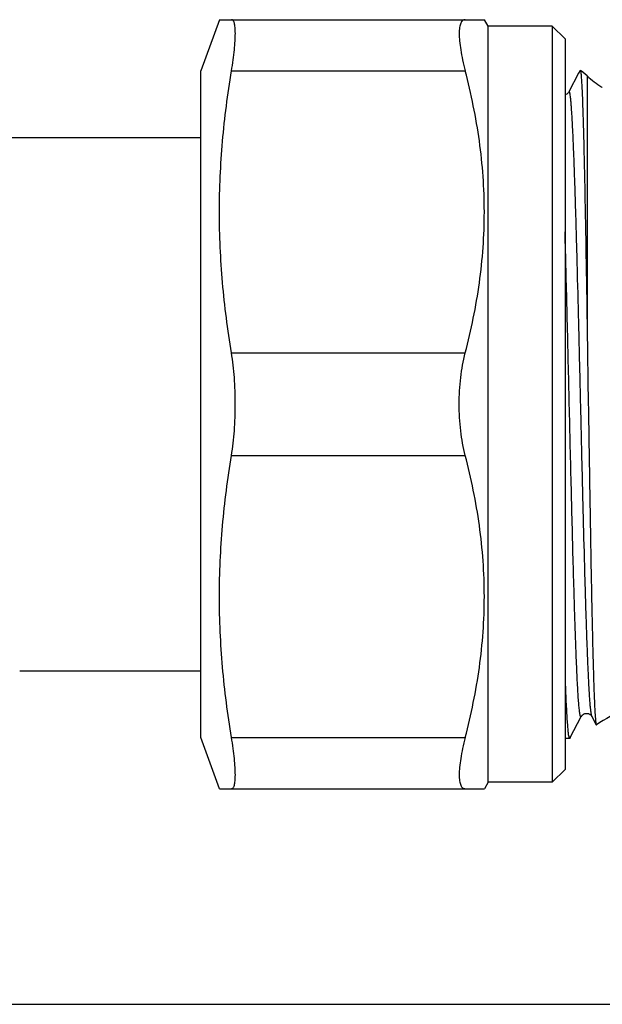
# Model space of a CAD drawing. Units: millimetres. Extents: x 0 to 297, y 0 to 210.
# Drawn here: x 29 to 51, y 0 to 38 of the extents above; entities that cross this region are included whole.
import ezdxf

# ---------------------------------------------------------------- set-up
doc = ezdxf.new("R2010")
doc.units = ezdxf.units.MM
doc.header["$LTSCALE"] = 16.335
doc.layers.get('0').update_dxf_attribs({"linetype": 'CONTINUOUS'})

msp = doc.modelspace()

# ---------------------------------------------------------------- linework, layer by layer
at = {"color": 7, "linetype": 'Continuous'}
for p, q in [((36.513, 38.411), (35.785, 36.411)), ((36.513, 38.411), (46.841, 38.411)), ((46.985, 38.161), (46.841, 38.411)), ((46.985, 8.661), (46.985, 38.161)), ((49.485, 38.161), (46.985, 38.161)), ((49.485, 38.161), (49.485, 8.661)), ((49.985, 37.661), (49.485, 38.161)), ((49.985, 37.661), (49.985, 9.161)), ((35.785, 10.411), (35.785, 36.411)), ((36.982, 36.411), (46.096, 36.411)), ((50.513, 36.325), (50.131, 35.593)), ((50.57, 36.434), (50.513, 36.325)), ((50.57, 36.435), (50.558, 36.411)), ((50.558, 36.411), (50.58, 36.411)), ((50.57, 36.434), (50.57, 36.435)), ((50.58, 36.411), (50.586, 36.424)), ((50.604, 36.411), (50.617, 36.411)), ((50.849, 36.218), (50.617, 36.411)), ((50.849, 36.218), (50.849, 26.352)), ((51.439, 35.756), (51.42, 35.78)), ((50.131, 35.593), (50.131, 35.593)), ((27.837, 33.811), (35.785, 33.811)), ((50.849, 26.352), (50.894, 23.411)), ((36.982, 25.411), (46.096, 25.411)), ((36.982, 21.411), (46.096, 21.411)), ((28.726, 13.011), (35.785, 13.011)), ((50.188, 10.402), (50.619, 11.229)), ((50.619, 11.229), (50.619, 11.229)), ((51.036, 11.229), (51.036, 11.229)), ((51.036, 11.229), (51.204, 10.907)), ((36.513, 8.411), (35.785, 10.411)), ((36.982, 10.411), (46.096, 10.411)), ((50.17, 10.411), (50.149, 10.37)), ((50.193, 10.411), (50.17, 10.411)), ((50.172, 10.37), (50.193, 10.411)), ((50.173, 10.372), (50.172, 10.37)), ((50.172, 10.37), (49.985, 10.37)), ((49.985, 9.161), (49.485, 8.661)), ((46.985, 8.661), (46.841, 8.411)), ((49.485, 8.661), (46.985, 8.661)), ((36.513, 8.411), (46.841, 8.411)), ((0, 0), (297, 0))]:
    msp.add_line(p, q, dxfattribs=at)
for centre, radius, start, end in [((48.816, 34.002), 3, 53.4169, 54.2163), ((53.558, 39.161), 4, 227.3676, 237.6828), ((53.558, 7.661), 4, 90, 125.8896), ((50.357, 10.461), 0.228, 196.7373, 198.5825)]:
    msp.add_arc(centre, radius, start, end, dxfattribs=at)
for points, knots in [([(36.982, 36.411), (37.006, 36.555), (37.047, 36.83), (37.095, 37.221), (37.124, 37.565), (37.134, 37.819), (37.131, 37.994), (37.124, 38.102), (37.113, 38.194), (37.097, 38.271), (37.077, 38.331), (37.051, 38.376), (37.02, 38.404), (36.994, 38.411), (36.982, 38.411)], [0, 0, 0, 0, 0.212198, 0.404155, 0.57225, 0.713651, 0.773623, 0.826194, 0.87128, 0.90893, 0.93944, 0.963502, 0.982687, 1, 1, 1, 1]), ([(46.096, 38.411), (46.078, 38.411), (46.041, 38.406), (45.991, 38.379), (45.949, 38.334), (45.915, 38.273), (45.89, 38.196), (45.863, 38.062), (45.854, 37.855), (45.871, 37.562), (45.918, 37.217), (45.994, 36.827), (46.059, 36.554), (46.096, 36.411)], [0, 0, 0, 0, 0.025942, 0.051357, 0.07893, 0.110859, 0.148555, 0.192842, 0.302416, 0.44021, 0.60447, 0.792345, 1, 1, 1, 1]), ([(36.982, 25.411), (36.833, 26.32), (36.596, 28.149), (36.471, 30.911), (36.596, 33.673), (36.833, 35.501), (36.982, 36.411)], [0, 0, 0, 0, 0.250222, 0.5, 0.749778, 1, 1, 1, 1]), ([(46.096, 25.411), (46.33, 26.31), (46.612, 27.677), (46.808, 29.523), (46.857, 30.911), (46.808, 32.299), (46.612, 34.144), (46.33, 35.512), (46.096, 36.411)], [0, 0, 0, 0, 0.250476, 0.375314, 0.5, 0.624686, 0.749524, 1, 1, 1, 1]), ([(50.586, 36.424), (50.587, 36.421), (50.592, 36.405), (50.595, 36.389), (50.597, 36.376)], [0, 0, 0, 0, 0.191544, 1, 1, 1, 1]), ([(50.597, 36.376), (50.604, 36.33), (50.616, 36.212), (50.631, 35.996), (50.647, 35.704), (50.662, 35.338), (50.678, 34.9), (50.7, 34.179), (50.727, 33.121), (50.758, 31.682), (50.789, 30.043), (50.819, 28.244), (50.839, 26.996), (50.849, 26.352)], [0, 0, 0, 0, 0.013942, 0.035567, 0.064766, 0.10138, 0.145193, 0.19595, 0.317043, 0.461751, 0.626568, 0.807463, 1, 1, 1, 1]), ([(50.131, 35.592), (50.122, 35.576), (50.1, 35.544), (50.049, 35.506), (50.01, 35.487), (49.986, 35.48)], [0, 0, 0, 0, 0.301876, 0.606628, 1, 1, 1, 1]), ([(51.036, 11.229), (51.029, 11.242), (51.019, 11.28), (51.006, 11.351), (50.992, 11.451), (50.978, 11.58), (50.964, 11.737), (50.944, 12.003), (50.92, 12.403), (50.893, 12.961), (50.865, 13.62), (50.837, 14.373), (50.809, 15.213), (50.781, 16.132), (50.742, 17.489), (50.695, 19.311), (50.64, 21.598), (50.584, 23.954), (50.529, 26.29), (50.482, 28.182), (50.443, 29.619), (50.415, 30.613), (50.387, 31.538), (50.359, 32.385), (50.331, 33.145), (50.307, 33.721), (50.288, 34.134), (50.273, 34.405), (50.259, 34.649), (50.245, 34.867), (50.231, 35.057), (50.218, 35.218), (50.204, 35.352), (50.19, 35.457), (50.178, 35.526), (50.168, 35.566), (50.161, 35.586), (50.155, 35.599), (50.146, 35.607), (50.136, 35.602), (50.133, 35.597), (50.131, 35.593)], [0, 0, 0, 0, 0.001807, 0.004771, 0.00891, 0.014221, 0.020692, 0.028311, 0.046924, 0.069881, 0.096968, 0.127922, 0.162448, 0.200215, 0.240857, 0.329188, 0.424047, 0.521794, 0.618675, 0.71097, 0.754279, 0.795135, 0.833143, 0.86794, 0.899189, 0.926592, 0.938768, 0.949888, 0.959923, 0.968851, 0.976653, 0.983308, 0.988803, 0.993128, 0.99628, 0.997418, 0.99827, 0.998848, 0.999199, 0.999506, 1, 1, 1, 1]), ([(50.619, 11.229), (50.617, 11.226), (50.615, 11.222), (50.61, 11.217), (50.603, 11.216), (50.598, 11.22), (50.593, 11.227), (50.588, 11.238), (50.584, 11.252), (50.577, 11.277), (50.568, 11.319), (50.558, 11.379), (50.549, 11.453), (50.539, 11.542), (50.529, 11.644), (50.515, 11.808), (50.498, 12.048), (50.479, 12.375), (50.459, 12.754), (50.44, 13.184), (50.42, 13.662), (50.4, 14.186), (50.38, 14.754), (50.361, 15.363), (50.334, 16.247), (50.285, 17.964), (50.22, 20.574), (50.144, 23.816), (50.068, 27.027), (50.014, 29.13), (49.985, 30.135)], [0, 0, 0, 0, 0.000481, 0.000819, 0.001081, 0.001391, 0.001833, 0.002438, 0.003219, 0.00418, 0.006653, 0.009866, 0.013823, 0.01852, 0.023952, 0.030114, 0.044604, 0.061924, 0.081993, 0.10472, 0.129996, 0.157704, 0.187714, 0.219881, 0.254058, 0.32778, 0.491684, 0.667119, 0.840908, 1, 1, 1, 1]), ([(37.132, 23.411), (37.132, 23.757), (37.109, 24.426), (37.034, 25.092), (36.982, 25.411)], [0, 0, 0, 0, 0.517402, 1, 1, 1, 1]), ([(45.858, 23.411), (45.858, 23.759), (45.896, 24.432), (46.015, 25.096), (46.096, 25.411)], [0, 0, 0, 0, 0.517046, 1, 1, 1, 1]), ([(36.982, 21.411), (37.034, 21.729), (37.109, 22.395), (37.132, 23.065), (37.132, 23.411)], [0, 0, 0, 0, 0.482598, 1, 1, 1, 1]), ([(46.096, 21.411), (46.015, 21.725), (45.896, 22.39), (45.858, 23.063), (45.858, 23.411)], [0, 0, 0, 0, 0.482956, 1, 1, 1, 1]), ([(50.894, 23.411), (50.907, 22.613), (50.931, 21.047), (50.968, 18.772), (51, 16.97), (51.026, 15.635), (51.045, 14.736), (51.064, 13.916), (51.084, 13.184), (51.103, 12.546), (51.12, 12.076), (51.134, 11.751), (51.143, 11.548), (51.153, 11.372), (51.163, 11.224), (51.173, 11.104), (51.182, 11.013), (51.191, 10.954), (51.198, 10.922), (51.202, 10.911), (51.204, 10.907)], [0, 0, 0, 0, 0.191403, 0.375473, 0.545614, 0.623506, 0.695652, 0.761394, 0.820125, 0.871302, 0.914451, 0.932885, 0.949166, 0.963259, 0.975129, 0.984748, 0.992101, 0.997177, 0.998866, 1, 1, 1, 1]), ([(36.982, 10.411), (36.833, 11.32), (36.596, 13.149), (36.471, 15.911), (36.596, 18.673), (36.833, 20.501), (36.982, 21.411)], [0, 0, 0, 0, 0.250222, 0.5, 0.749778, 1, 1, 1, 1]), ([(46.096, 10.411), (46.33, 11.31), (46.612, 12.677), (46.808, 14.523), (46.857, 15.911), (46.808, 17.299), (46.612, 19.144), (46.33, 20.512), (46.096, 21.411)], [0, 0, 0, 0, 0.250476, 0.375314, 0.5, 0.624686, 0.749524, 1, 1, 1, 1]), ([(49.985, 12.707), (49.997, 12.406), (50.014, 11.982), (50.041, 11.45), (50.06, 11.131), (50.079, 10.867), (50.098, 10.658), (50.116, 10.508), (50.13, 10.426), (50.139, 10.396)], [0, 0, 0, 0, 0.389109, 0.550443, 0.688634, 0.803081, 0.893326, 0.958995, 1, 1, 1, 1]), ([(50.619, 11.229), (50.623, 11.237), (50.636, 11.259), (50.674, 11.297), (50.724, 11.33), (50.78, 11.347), (50.827, 11.352), (50.874, 11.348), (50.919, 11.333), (50.956, 11.313), (50.992, 11.287), (51.019, 11.259), (51.032, 11.237), (51.036, 11.229)], [0, 0, 0, 0, 0.051721, 0.154428, 0.312488, 0.403614, 0.498438, 0.593261, 0.685532, 0.772006, 0.846664, 0.947, 1, 1, 1, 1]), ([(51.204, 10.907), (51.205, 10.905), (51.207, 10.9), (51.212, 10.9), (51.213, 10.901)], [0, 0, 0, 0, 0.615428, 1, 1, 1, 1]), ([(36.982, 8.411), (36.994, 8.411), (37.02, 8.417), (37.051, 8.446), (37.077, 8.49), (37.097, 8.551), (37.113, 8.627), (37.124, 8.72), (37.131, 8.828), (37.134, 9.003), (37.124, 9.257), (37.095, 9.601), (37.047, 9.992), (37.006, 10.267), (36.982, 10.411)], [0, 0, 0, 0, 0.017313, 0.036498, 0.06056, 0.09107, 0.12872, 0.173806, 0.226377, 0.286349, 0.42775, 0.595845, 0.787802, 1, 1, 1, 1]), ([(46.096, 10.411), (46.059, 10.268), (45.994, 9.995), (45.918, 9.604), (45.871, 9.259), (45.854, 8.967), (45.863, 8.759), (45.89, 8.625), (45.915, 8.548), (45.949, 8.487), (45.991, 8.443), (46.041, 8.416), (46.078, 8.411), (46.096, 8.411)], [0, 0, 0, 0, 0.207655, 0.39553, 0.55979, 0.697584, 0.807158, 0.851444, 0.889141, 0.92107, 0.948643, 0.974058, 1, 1, 1, 1]), ([(50.142, 10.389), (50.142, 10.387), (50.145, 10.381), (50.147, 10.374), (50.149, 10.37)], [0, 0, 0, 0, 0.291908, 1, 1, 1, 1])]:
    msp.add_open_spline(points, degree=3, knots=knots, dxfattribs=at)

doc.saveas('drawing.dxf')
